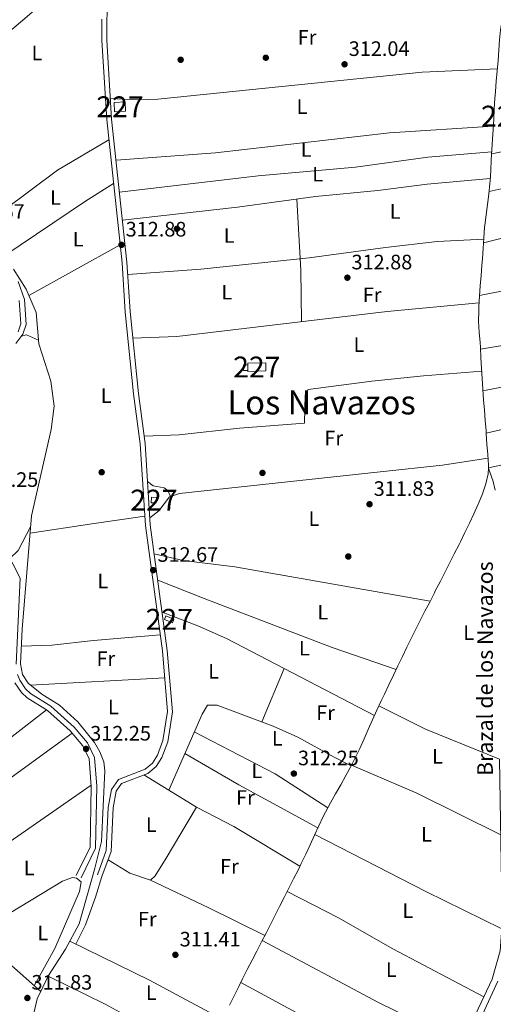
# Model space of a CAD drawing. Units: metres. Extents: x 573680 to 580614, y 4691809 to 4696511.
# Drawn here: x 575876 to 576104, y 4693436 to 4693908 of the extents above; entities that cross this region are included whole.
import ezdxf
from ezdxf.enums import TextEntityAlignment as Align

# ---------------------------------------------------------------- set-up
doc = ezdxf.new("R2010")
doc.units = ezdxf.units.M
doc.header["$MEASUREMENT"] = 0
doc.linetypes.add('DGN Style 3', pattern=[121.64348, 86.8882, -34.75528])
for name, color, linetype, lineweight in [('Nivel 13', 7, 'Continuous', 0), ('Nivel 15', 7, 'Continuous', 0), ('Nivel 16', 7, 'Continuous', 0), ('Nivel 17', 7, 'Continuous', 0), ('Nivel 21', 7, 'Continuous', 0), ('Nivel 36', 7, 'Continuous', 0), ('Nivel 37', 7, 'Continuous', 0), ('Nivel 41', 7, 'Continuous', 0), ('Nivel 43', 7, 'Continuous', 0), ('Nivel 45', 7, 'Continuous', 0), ('Nivel 48', 7, 'Continuous', 0), ('Nivel 52', 7, 'Continuous', 0), ('Nivel 7', 7, 'Continuous', 0)]:
    doc.layers.add(name, color=color, linetype=linetype, lineweight=lineweight)
doc.styles.add('Style-Arial', font='txt')
doc.styles.add('Style-Arial Narrow', font='txt')
doc.styles.add('Style-Times New Roman', font='txt')

# ---------------------------------------------------------------- blocks, each defined once
blk = doc.blocks.new('5PATER_2')
at = {"layer": 'Nivel 7', "linetype": 'Continuous', "lineweight": 0}
h = blk.add_hatch(color=51, dxfattribs=at)
edge = h.paths.add_edge_path()
edge.add_ellipse((9.620562195777893e-05, -0.0007259063422679901), major_axis=(-1.095731442372465, -1.110710699892244), ratio=0.999422240966032, start_angle=0, end_angle=360)
blk = doc.blocks.new('5PERFI_5')
at = {"layer": 'Nivel 17', "linetype": 'Continuous', "lineweight": 0}
h = blk.add_hatch(color=7, dxfattribs=at)
edge = h.paths.add_edge_path()
edge.add_arc((-0.0003431960940361023, -0.002132944762706757), 1.559999999766158, 315.0000000018422, 675.0000000018422)

msp = doc.modelspace()

# ---------------------------------------------------------------- linework, layer by layer
at = {"layer": 'Nivel 13', "color": 4, "linetype": 'Continuous', "lineweight": 0}
for points in [[(576108.0100000016, 4693907.719999999, 312.94), (576107.1799999997, 4693902.780000001, 312.98), (576106.6600000001, 4693898.120000001, 312.94), (576106.3900000006, 4693893.129999999, 312.81), (576106.0799999982, 4693888.219999999, 312.68), (576105.6400000006, 4693883.239999998, 312.6), (576105.1600000001, 4693878.260000002, 312.54), (576104.7199999988, 4693873.280000001, 312.47), (576104.5, 4693870, 312.42), (576104.1999999993, 4693865.02, 312.3), (576103.9100000001, 4693860.02, 312.15), (576103.620000001, 4693855.039999999, 312), (576103.3500000015, 4693850.460000001, 311.9), (576103.0599999987, 4693845.460000001, 311.84), (576102.7699999996, 4693840.469999999, 311.83), (576102.4800000004, 4693835.48, 311.85), (576102.1799999997, 4693830.489999998, 311.89), (576102.1000000015, 4693829.09, 311.9), (576101.6400000006, 4693824.109999999, 312), (576100.9600000009, 4693819.16, 312.18), (576100.2399999984, 4693814.199999999, 312.34), (576099.6600000001, 4693809.239999998, 312.42), (576099.5599999987, 4693808.050000001, 312.42)], [(576099.5599999987, 4693808.050000001, 312.42), (576099.1900000013, 4693803.07, 312.32), (576098.8299999982, 4693798.080000002, 312.14), (576098.4699999988, 4693793.100000001, 311.96), (576098.25, 4693790.080000002, 311.9), (576097.879999999, 4693785.100000001, 311.84), (576097.4899999984, 4693780.109999999, 311.78), (576097.120000001, 4693775.120000001, 311.72), (576096.8099999987, 4693770.140000001, 311.66), (576096.6999999993, 4693767.949999999, 311.64), (576096.6799999997, 4693762.949999999, 311.56), (576096.9800000004, 4693757.960000001, 311.48), (576097.3599999994, 4693752.960000001, 311.4), (576097.5100000016, 4693750.640000001, 311.38), (576097.7899999991, 4693745.649999999, 311.37), (576098.0599999987, 4693740.649999999, 311.43), (576098.3500000015, 4693735.66, 311.53), (576098.6700000018, 4693730.68, 311.63), (576098.6900000013, 4693730.440000001, 311.64), (576099.0399999991, 4693725.449999999, 311.75), (576099.4299999997, 4693720.460000001, 311.87), (576099.8200000003, 4693715.48, 312), (576100.2199999988, 4693710.5, 312.13), (576100.3200000003, 4693709.16, 312.16), (576100.6799999997, 4693704.170000002, 312.2), (576101.0199999996, 4693699.18, 312.16), (576101.3399999999, 4693694.190000001, 312.14), (576101.4400000013, 4693692.620000001, 312.16)], [(575873.4800000004, 4693788.080000002, 312.41), (575879.4600000009, 4693778.550000001, 312.24), (575884.3099999987, 4693767.300000001, 311.64), (575885.5199999996, 4693752.350000001, 311.38), (575891.2800000012, 4693734.460000001, 311.12), (575892.9200000018, 4693722.34, 311.12), (575891.4899999984, 4693711.18, 311.12), (575882.0700000003, 4693669.859999999, 311.82), (575877.5199999996, 4693615.5, 311.64), (575876.8599999994, 4693598.789999999, 310.94), (575877.8200000003, 4693593.77, 310.86), (575880.4499999993, 4693589.510000002, 310.86), (575887.0199999996, 4693584.239999998, 310.86), (575895.4600000009, 4693578.960000001, 310.86), (575904.3000000007, 4693571.02, 311.07), (575912.2600000016, 4693561.16, 311.38), (575914.9299999997, 4693556.629999999, 311.38), (575916.7300000004, 4693551.93, 311.38), (575917.2199999988, 4693547.530000001, 311.38), (575915.620000001, 4693513.739999998, 311.38), (575912.3599999994, 4693500.219999999, 311.38), (575905.0100000016, 4693474.23, 311.48), (575898.4400000013, 4693462.07, 311.7), (575890.3000000007, 4693449.469999999, 311.9), (575884.8299999982, 4693438.190000001, 311.72), (575881.8200000003, 4693425.149999999, 311.61)], [(576101.4400000013, 4693692.620000001, 312.16), (576101.2899999991, 4693690.010000002, 312.42), (576100.1400000006, 4693685.129999999, 312.29), (576098.5899999999, 4693680.370000001, 312.04), (576096.6799999997, 4693675.739999998, 311.9), (576096.5100000016, 4693675.379999999, 311.9), (576094.4100000001, 4693670.830000002, 311.9), (576092.2899999991, 4693666.300000001, 311.9), (576090.129999999, 4693661.800000001, 311.9), (576087.9200000018, 4693657.32, 311.9), (576087.2699999996, 4693656.050000001, 311.9), (576085, 4693651.600000001, 311.9), (576082.7199999988, 4693647.140000001, 311.9), (576080.4400000013, 4693642.699999999, 311.9), (576078.1600000001, 4693638.239999998, 311.9), (576075.8900000006, 4693633.789999999, 311.9), (576075.4600000009, 4693632.940000001, 311.9), (576073.1900000013, 4693628.48, 311.87), (576070.9299999997, 4693624.030000001, 311.8), (576068.6700000018, 4693619.57, 311.72), (576066.4100000001, 4693615.109999999, 311.66), (576064.5199999996, 4693611.350000001, 311.64), (576062.2899999991, 4693606.879999999, 311.68), (576060.1000000015, 4693602.390000001, 311.79), (576057.9299999997, 4693597.879999999, 311.95), (576055.7699999996, 4693593.379999999, 312.12), (576053.629999999, 4693588.859999999, 312.27), (576051.4899999984, 4693584.34, 312.38), (576049.9400000013, 4693581.09, 312.42), (576047.8200000003, 4693576.559999999, 312.44), (576045.7600000016, 4693572, 312.45), (576043.7300000004, 4693567.43, 312.45), (576041.6900000013, 4693562.859999999, 312.45), (576039.620000001, 4693558.309999999, 312.44), (576037.6400000006, 4693554.080000002, 312.42), (576035.379999999, 4693549.620000001, 312.39), (576032.9800000004, 4693545.239999998, 312.34), (576030.5, 4693540.890000001, 312.29), (576028, 4693536.559999999, 312.24), (576025.5399999991, 4693532.210000001, 312.2), (576023.1700000018, 4693527.800000001, 312.17), (576022.120000001, 4693525.699999999, 312.16), (576019.9499999993, 4693521.199999999, 312.18), (576017.8599999994, 4693516.66, 312.24), (576015.7800000012, 4693512.100000001, 312.32), (576013.6999999993, 4693507.559999999, 312.39), (576011.5500000007, 4693503.039999999, 312.43), (576010.1600000001, 4693500.25, 312.42), (576007.8999999985, 4693495.789999999, 312.39), (576005.6400000006, 4693491.330000002, 312.35), (576003.379999999, 4693486.879999999, 312.32), (576001.1099999994, 4693482.420000002, 312.28), (575998.8399999999, 4693477.960000001, 312.24), (575996.5700000003, 4693473.510000002, 312.19), (575994.8000000007, 4693470.030000001, 312.16), (575992.5199999996, 4693465.580000002, 312.12), (575990.2399999984, 4693461.129999999, 312.07), (575987.9499999993, 4693456.690000001, 312.02), (575985.6600000001, 4693452.239999998, 311.98), (575983.379999999, 4693447.789999999, 311.93), (575981.5199999996, 4693444.129999999, 311.9), (575979.2899999991, 4693439.66, 311.85), (575977.120000001, 4693435.149999999, 311.81)], [(576101.4400000013, 4693692.620000001, 312.16), (576103.0500000007, 4693688.07, 312.16), (576103.4400000013, 4693686.93, 312.16), (576104.629999999, 4693682.09, 312.16)]]:
    msp.add_polyline3d(points, dxfattribs=at)
at = {"layer": 'Nivel 15', "color": 1, "linetype": 'Continuous', "lineweight": 0, "elevation": 314.39, "flags": 128}
msp.add_lwpolyline([(575921.8000000007, 4693868.080000002), (575927.0399999991, 4693868.289999999), (575927.2300000004, 4693863.830000002), (575921.9800000004, 4693863.609999999), (575921.8000000007, 4693868.080000002)], dxfattribs=at)
at = {"layer": 'Nivel 15', "color": 1, "linetype": 'Continuous', "lineweight": 0, "extrusion": (-0.03001450675537316, -0.000918811431286926, 0.9995490409028391), "elevation": -21286.60704668111, "flags": 128}
msp.add_lwpolyline([(-4673921.285431214, 719019.9130033143), (-4673921.300628178, 719028.5714251697), (-4673917.378791871, 719028.571425166), (-4673917.363288932, 719019.9229941219), (-4673917.883657411, 719019.9189162403), (-4673920.51487381, 719019.9194259755), (-4673921.285431214, 719019.9130033143)], dxfattribs=at)
at = {"layer": 'Nivel 15', "color": 1, "linetype": 'Continuous', "lineweight": 0, "extrusion": (0.119542577306866, 0.1873798876124923, 0.9749863332012209), "elevation": 948657.0915468552, "flags": 128}
msp.add_lwpolyline([(2038893.051231533, -4159960.134273406), (2038894.328532837, -4159962.473824941), (2038896.376562292, -4159961.304049175), (2038895.09926099, -4159958.964497641), (2038893.051231533, -4159960.134273406)], dxfattribs=at)
at = {"layer": 'Nivel 15', "color": 1, "linetype": 'Continuous', "lineweight": 0}
msp.add_polyline3d([(575946.629999999, 4693621.800000001, 313.6), (575950.4600000009, 4693620.260000002, 313.6), (575949.7899999991, 4693618.580000002, 314.13), (575945.9600000009, 4693620.109999999, 314.13), (575946.629999999, 4693621.800000001, 313.6)], dxfattribs=at)
at = {"layer": 'Nivel 16', "color": 1, "linetype": 'Continuous', "lineweight": 13, "elevation": 314.13, "flags": 128}
msp.add_lwpolyline([(575985.8599999994, 4693742.210000001), (575983.7600000016, 4693742.07), (575983.8599999994, 4693739.440000001), (575985.9400000013, 4693739.580000002)], dxfattribs=at)
at = {"layer": 'Nivel 21', "color": 7, "linetype": 'DGN Style 3', "lineweight": 0}
for points in [[(575915.879999999, 4693496.830000002, 312.25), (575920.25, 4693508.859999999, 311.62), (575921.2100000009, 4693529.73, 311.83), (575922.7199999988, 4693537.739999998, 311.83), (575925.3000000007, 4693541.52, 311.83), (575937.870000001, 4693546.27, 312.04), (575941.9899999984, 4693549.690000001, 312.04), (575944.6099999994, 4693553.98, 312.04), (575947.4400000013, 4693561.52, 312.14), (575949.8000000007, 4693575.91, 312.25), (575947.2699999996, 4693605.27, 312.08), (575939.0899999999, 4693665.449999999, 312.46), (575936.6000000015, 4693704.539999999, 312.66), (575933.3599999994, 4693728.550000001, 312.88), (575929.379999999, 4693767.75, 312.88), (575927.879999999, 4693791.370000001, 312.67), (575920.5300000012, 4693860.050000001, 312.88), (575918.1600000001, 4693897.850000001, 312.88), (575918.2199999988, 4693907.84, 312.75), (575919.4299999997, 4693925.140000001, 312.67), (575924.8099999987, 4693938.75, 312.67)], [(575875.7399999984, 4693782.16, 312.58), (575878.75, 4693773.59, 312.48), (575879.5899999999, 4693761.580000002, 312.58), (575877.9699999988, 4693756.870000001, 312.37), (575874.629999999, 4693752.440000001, 312.37)], [(575846.9400000013, 4693697.43, 312.37), (575876.6499999985, 4693639.890000001, 311.95), (575874.7600000016, 4693598.68, 311.95)], [(575875.3999999985, 4693593.760000002, 311.83), (575876.4100000001, 4693591, 311.74), (575879.1999999993, 4693586.809999999, 311.61), (575881.5300000012, 4693584.690000001, 311.53), (575891.370000001, 4693578.620000001, 311.74), (575902.5500000007, 4693568.550000001, 311.74), (575908.9600000009, 4693560.93, 311.74), (575912.3200000003, 4693554, 311.85), (575913.379999999, 4693540.16, 311.96), (575912.8000000007, 4693510.390000001, 311.74), (575905.8999999985, 4693496.18, 311.95)], [(576115.620000001, 4693164.309999999, 311.86), (576087.5, 4693184.670000002, 311.99), (576065.6499999985, 4693208.239999998, 311.42), (576041.1499999985, 4693248.379999999, 311.65), (576018, 4693271.68, 311.65), (575997.1900000013, 4693290.34, 312.46), (576005.3399999999, 4693292.800000001, 312.46), (576024.8999999985, 4693294.059999999, 311.83), (576030.3900000006, 4693297.469999999, 311.83), (576034.5799999982, 4693301.330000002, 311.83), (576037.0300000012, 4693304.800000001, 311.83), (576067.5399999991, 4693369.109999999, 311.83), (576091.1999999993, 4693415.100000001, 311.85), (576105.9299999997, 4693446.640000001, 311.62)]]:
    msp.add_polyline3d(points, dxfattribs=at)
at = {"layer": 'Nivel 21', "color": 7, "linetype": 'Continuous', "lineweight": 0}
for points in [[(575896.3299999982, 4693923.280000001, 312.81), (575863.629999999, 4693895.550000001, 312.46), (575844.4699999988, 4693876.539999999, 312.46), (575812.75, 4693848.449999999, 312.79)], [(575913.6799999997, 4693497.629999999, 312.25), (575917.9200000018, 4693509.330000002, 311.62), (575918.870000001, 4693530, 311.83), (575920.5100000016, 4693538.66, 311.83), (575923.7699999996, 4693543.449999999, 311.83), (575936.6700000018, 4693548.330000002, 312.04), (575940.1900000013, 4693551.25, 312.04), (575942.4800000004, 4693555.02, 312.04), (575945.1600000001, 4693562.129999999, 312.14), (575947.4299999997, 4693576, 312.25), (575944.9400000013, 4693605.010000002, 312.08), (575936.75, 4693665.219999999, 312.46), (575934.2600000016, 4693704.309999999, 312.66), (575931.0300000012, 4693728.27, 312.88), (575927.0399999991, 4693767.550000001, 312.88), (575925.5399999991, 4693791.170000002, 312.67), (575918.1799999997, 4693859.850000001, 312.88), (575915.8099999987, 4693897.780000001, 312.88), (575915.870000001, 4693907.93, 312.75)], [(575876.1499999985, 4693773.050000001, 312.48), (575876.9299999997, 4693761.93, 312.58), (575875.620000001, 4693758.109999999, 312.37)], [(575874.0500000007, 4693589.809999999, 311.74), (575877.1999999993, 4693585.080000002, 311.61), (575879.9400000013, 4693582.580000002, 311.53), (575889.8000000007, 4693576.510000002, 311.74), (575900.6600000001, 4693566.719999999, 311.74), (575906.7399999984, 4693559.489999998, 311.74), (575909.7399999984, 4693553.309999999, 311.85), (575910.7600000016, 4693540.09, 311.96), (575910.1900000013, 4693511.010000002, 311.74), (575903.5399999991, 4693497.32, 311.95)], [(575994.6000000015, 4693292.670000002, 312.46), (576004.8000000007, 4693295.75, 312.46), (576023.9699999988, 4693296.98, 311.83), (576028.5799999982, 4693299.850000001, 311.83), (576032.3399999999, 4693303.300000001, 311.83), (576034.4499999993, 4693306.309999999, 311.83), (576064.879999999, 4693370.43, 311.83), (576088.5300000012, 4693416.41, 311.85), (576103.129999999, 4693447.690000001, 311.62), (576107.0700000003, 4693461.32, 312.04), (576108.0300000012, 4693474.379999999, 312.04), (576106.6799999997, 4693553.129999999, 312.04)]]:
    msp.add_polyline3d(points, dxfattribs=at)
at = {"layer": 'Nivel 36', "color": 92, "linetype": 'Continuous', "lineweight": 0, "extrusion": (-0.06448891636646853, 0.08204482899624474, 0.9945400070891344), "elevation": 348276.8699604403, "flags": 128}
msp.add_lwpolyline([(-3353448.886403531, -3316171.927445717), (-3353420.467315201, -3316175.664653044), (-3353371.388946112, -3316177.00621465)], dxfattribs=at)
at = {"layer": 'Nivel 36', "color": 92, "linetype": 'Continuous', "lineweight": 0, "extrusion": (-0.5250783684300613, 0.7866565936138644, 0.3247523837182048), "elevation": 3390129.375449561, "flags": 128}
msp.add_lwpolyline([(-3084820.93887721, -1163714.773570153), (-3084868.296514615, -1163715.323369803), (-3084884.188472629, -1163714.202624363)], dxfattribs=at)
at = {"layer": 'Nivel 36', "color": 92, "linetype": 'Continuous', "lineweight": 0, "extrusion": (-0.2355185447108158, 0.9480749586980878, 0.2137402343662013), "elevation": 4314459.628622454, "flags": 128}
msp.add_lwpolyline([(-1690734.127881367, -943669.0720698815), (-1690796.709199753, -943669.7579195006), (-1690830.800442722, -943668.5090589998)], dxfattribs=at)
at = {"layer": 'Nivel 36', "color": 92, "linetype": 'Continuous', "lineweight": 0, "extrusion": (-0.01321543357264682, -0.00748043409772461, 0.9998846910625229), "elevation": -42411.46352894507, "flags": 128}
msp.add_lwpolyline([(575963.2270269394, 4693635.716318015), (575965.123821374, 4693601.615363911), (575965.4214163311, 4693577.024675891)], dxfattribs=at)
at = {"layer": 'Nivel 36', "color": 92, "linetype": 'Continuous', "lineweight": 0, "extrusion": (-0.01082264527136191, -0.005990093517353561, 0.9999234916377272), "elevation": -34036.65142340236, "flags": 128}
msp.add_lwpolyline([(575894.2731790468, 4693680.105515387), (575850.4190371186, 4693655.835079961)], dxfattribs=at)
at = {"layer": 'Nivel 36', "color": 92, "linetype": 'Continuous', "lineweight": 0, "extrusion": (0.0242971636343416, -0.1893376888075866, 0.9816113729151306), "elevation": -874400.521388861, "flags": 128}
msp.add_lwpolyline([(1168848.117611475, 4498043.15052874), (1168893.731153157, 4498044.931656294), (1168962.770307712, 4498050.275038943)], dxfattribs=at)
at = {"layer": 'Nivel 36', "color": 92, "linetype": 'Continuous', "lineweight": 0, "extrusion": (0.1139234635689688, -0.02158581176605167, 0.9932550010842384), "elevation": -35402.33338862467, "flags": 128}
msp.add_lwpolyline([(4718910.530106086, 305957.588009499), (4718911.613675494, 305955.3456720263), (4718910.079100151, 305949.2223658524)], dxfattribs=at)
at = {"layer": 'Nivel 36', "color": 92, "linetype": 'Continuous', "lineweight": 0, "extrusion": (-0.00881364767949213, -0.001728801892991912, 0.9999596646158267), "elevation": -12880.42269962581, "flags": 128}
msp.add_lwpolyline([(576196.0053803734, 4693737.436524022), (576079.1004902758, 4693714.506489761)], dxfattribs=at)
at = {"layer": 'Nivel 36', "color": 92, "linetype": 'Continuous', "lineweight": 0, "extrusion": (-0.1465926683741634, 0.9825436940289327, 0.1145359284369837), "elevation": 4527343.29329122, "flags": 128}
msp.add_lwpolyline([(-1262191.327872735, -521664.6872156647), (-1262221.276279878, -521665.3113228476), (-1262247.015946448, -521664.0027110125)], dxfattribs=at)
at = {"layer": 'Nivel 36', "color": 92, "linetype": 'Continuous', "lineweight": 0, "extrusion": (-0.4287284425283964, 0.2941167482050045, 0.8542173382649696), "elevation": 1133854.857789177, "flags": 128}
msp.add_lwpolyline([(-4196223.108117316, -1862313.361998116), (-4196210.346335664, -1862311.630949548), (-4196205.080797821, -1862312.93885291)], dxfattribs=at)
at = {"layer": 'Nivel 36', "color": 92, "linetype": 'Continuous', "lineweight": 0, "extrusion": (-0.01244468713604978, -0.02997027193630051, 0.9994733175838912), "elevation": -147524.0131378922, "flags": 128}
msp.add_lwpolyline([(-1267972.505050812, 4553225.143997863), (-1267972.505050812, 4553252.877856229)], dxfattribs=at)
at = {"layer": 'Nivel 36', "color": 92, "linetype": 'Continuous', "lineweight": 0, "extrusion": (-0.02011833368641993, -0.001105711865392432, 0.9997969944198435), "elevation": -16464.73865472244, "flags": 128}
msp.add_lwpolyline([(-4654912.736838793, 832423.9072798826), (-4654912.736838793, 832488.4275844358)], dxfattribs=at)
at = {"layer": 'Nivel 36', "color": 92, "linetype": 'Continuous', "lineweight": 0, "extrusion": (-0.2320759663365513, -0.5379247949393882, 0.8104182012013139), "elevation": -2658226.236570814, "flags": 128}
msp.add_lwpolyline([(-1330363.507864578, 3677700.283891451), (-1330338.550815543, 3677698.491629336), (-1330300.260010488, 3677699.618194096)], dxfattribs=at)
at = {"layer": 'Nivel 36', "color": 92, "linetype": 'Continuous', "lineweight": 0, "extrusion": (0.4834078880262074, -0.6615203731955882, 0.5733302797177309), "elevation": -2826315.092485968, "flags": 128}
msp.add_lwpolyline([(3234222.54731673, 1978122.29396016), (3234132.605494194, 1978122.97745016), (3234091.10994114, 1978122.464832659)], dxfattribs=at)
at = {"layer": 'Nivel 36', "color": 92, "linetype": 'Continuous', "lineweight": 0, "extrusion": (0.03146880105772776, 0.06341565301226733, 0.9974909370580853), "elevation": 316081.4502481027, "flags": 128}
msp.add_lwpolyline([(1570335.87133559, -4449175.685217675), (1570365.703822797, -4449179.075321935), (1570409.434912199, -4449179.781593658)], dxfattribs=at)
at = {"layer": 'Nivel 36', "color": 92, "linetype": 'Continuous', "lineweight": 0, "extrusion": (-0.3415876035149099, -0.6041172219727347, 0.7199724239447554), "elevation": -3031972.733472865, "flags": 128}
msp.add_lwpolyline([(-1808805.389624983, 3145879.196581334), (-1808775.379376855, 3145878.735488005), (-1808732.262409866, 3145879.744129658)], dxfattribs=at)
at = {"layer": 'Nivel 36', "color": 92, "linetype": 'Continuous', "lineweight": 0, "extrusion": (0.1336448030850707, 0.2756154832024954, 0.9519323358450472), "elevation": 1370896.685625324, "flags": 128}
msp.add_lwpolyline([(1529439.137574123, -4259396.410090543), (1529484.14356458, -4259396.834499419), (1529518.161388732, -4259395.267451242)], dxfattribs=at)
at = {"layer": 'Nivel 36', "color": 92, "linetype": 'Continuous', "lineweight": 0, "extrusion": (-0.1422848870004038, 0.1960335070163738, 0.970219498391031), "elevation": 838450.5212642772, "flags": 128}
msp.add_lwpolyline([(-3222977.852714833, -3357047.359500283), (-3223006.763023388, -3357049.547526689), (-3223077.292868655, -3357048.020036558)], dxfattribs=at)
at = {"layer": 'Nivel 36', "color": 92, "linetype": 'Continuous', "lineweight": 0, "extrusion": (-0.4293160430784494, -0.8528340385851961, 0.2972571913107018), "elevation": -4249992.036837824, "flags": 128}
msp.add_lwpolyline([(-1595892.812449591, 1323477.499572638), (-1595832.933566069, 1323475.970452502), (-1595792.233571971, 1323477.290104127)], dxfattribs=at)
at = {"layer": 'Nivel 36', "color": 92, "linetype": 'Continuous', "lineweight": 0, "extrusion": (0.4166980963116111, 0.8688262715660927, 0.2674015825810336), "elevation": 4317907.932324557, "flags": 128}
msp.add_lwpolyline([(1510318.640329883, -1197925.520139985), (1510348.626359522, -1197926.360750673), (1510379.624734443, -1197925.841855187)], dxfattribs=at)
at = {"layer": 'Nivel 36', "color": 92, "linetype": 'Continuous', "lineweight": 0, "extrusion": (0.1107740452712442, 0.2194610512882039, 0.9693121054963261), "elevation": 1094129.831207048, "flags": 128}
msp.add_lwpolyline([(1600702.992746891, -4312846.4721555), (1600742.982444642, -4312847.570460457), (1600785.465647176, -4312846.919613075)], dxfattribs=at)
at = {"layer": 'Nivel 36', "color": 92, "linetype": 'Continuous', "lineweight": 0, "extrusion": (-0.1896317595622303, -0.3735803853765272, 0.9080074291696395), "elevation": -1862330.015845387, "flags": 128}
msp.add_lwpolyline([(-1610798.617147582, 4037009.66593631), (-1610735.390375912, 4037008.305405293), (-1610690.761450775, 4037008.997605283)], dxfattribs=at)
at = {"layer": 'Nivel 36', "color": 92, "linetype": 'Continuous', "lineweight": 0, "extrusion": (0.1489930459463443, 0.2768279770054288, 0.9492983426756376), "elevation": 1385377.752640987, "flags": 128}
msp.add_lwpolyline([(1717267.619193433, -4182324.124225605), (1717237.275925135, -4182325.237539962), (1717183.152740236, -4182324.951259125)], dxfattribs=at)
at = {"layer": 'Nivel 36', "color": 92, "linetype": 'Continuous', "lineweight": 0, "extrusion": (-0.4417316801165633, -0.7867793110367114, 0.4311049042936025), "elevation": -3947001.524828661, "flags": 128}
msp.add_lwpolyline([(-1795380.763461249, 1886157.747162038), (-1795458.380740216, 1886158.788942058), (-1795488.690119395, 1886157.835824167)], dxfattribs=at)
at = {"layer": 'Nivel 36', "color": 92, "linetype": 'Continuous', "lineweight": 0}
for points in [[(575919.8999999985, 4693870, 312.88), (575932.7199999988, 4693869.330000002, 312.2), (575942.7300000004, 4693869.57, 312.36), (576069.5700000003, 4693882.510000002, 311.94), (576105.7300000004, 4693884.199999999, 312.62)], [(576102.9400000013, 4693843.469999999, 311.83), (576132.2699999996, 4693849.5, 312.38), (576156.3099999987, 4693856.41, 311.91), (576179.5100000016, 4693863.149999999, 312.96)], [(576103.7100000009, 4693856.600000001, 312.05), (576053.8500000015, 4693853.48, 312.07), (575970.3999999985, 4693843.84, 312.5), (575922.6400000006, 4693840.359999999, 312.82)], [(576184.5700000003, 4693848.280000001, 312.89), (576144.9400000013, 4693837, 312.37), (576116.1400000006, 4693828.469999999, 313.32), (576101.7600000016, 4693825.370000001, 311.98)], [(575924.2800000012, 4693825, 312.77), (575990.9100000001, 4693832.870000001, 311.99), (576037.6600000001, 4693836.989999998, 311.42), (576072.3399999999, 4693841.850000001, 311.35), (576103, 4693844.350000001, 311.84)], [(576102.25, 4693831.57, 311.88), (576072.0399999991, 4693828.890000001, 311.94), (576048.3000000007, 4693825.84, 312.66), (576018.4400000013, 4693822.890000001, 312.68), (575980.879999999, 4693817.75, 312.4), (575925.7199999988, 4693811.580000002, 312.73)], [(575928.25, 4693785.550000001, 312.72), (575963.4200000018, 4693788.039999999, 312.06), (576015.2800000012, 4693793.530000001, 311.68), (576051.9200000018, 4693798.449999999, 311.15), (576076.8000000007, 4693801.370000001, 309.78), (576099.1499999985, 4693802.469999999, 312.3)], [(576203.2399999984, 4693795.710000001, 312.77), (576164.5, 4693788.960000001, 311.94), (576135.1000000015, 4693783.02, 312.56), (576097.1499999985, 4693775.510000002, 311.73)], [(576096.9200000018, 4693771.899999999, 311.69), (576052.8500000015, 4693767.859999999, 312.47), (575951.7800000012, 4693755.84, 311.81), (575930.6700000018, 4693755.039999999, 312.88)], [(575936.120000001, 4693708.030000001, 312.69), (575952.8999999985, 4693708.649999999, 311.91), (575981.8500000015, 4693711.899999999, 311.91), (576013.1099999994, 4693714.25, 312.17), (576013.379999999, 4693727.830000002, 312.43), (576014.8399999999, 4693730.359999999, 312.43), (576045.4100000001, 4693734.330000002, 312.17), (576070.2600000016, 4693736.940000001, 311.21), (576098.1499999985, 4693739.140000001, 311.46)], [(576100.2899999991, 4693709.510000002, 312.15), (576131.4200000018, 4693716.609999999, 312.12), (576170.879999999, 4693723.190000001, 311.29), (576220.8000000007, 4693734.399999999, 312.69)], [(576225.1099999994, 4693719.149999999, 312.67), (576179.9800000004, 4693709.760000002, 311.54), (576135.9800000004, 4693700.300000001, 312.42), (576101.4200000018, 4693692.91, 312.16)], [(575938.870000001, 4693668.84, 312.48), (575943.25, 4693672.239999998, 312.48), (575948.3599999994, 4693679, 311.95), (575953.1600000001, 4693680.469999999, 311.64), (576049.4699999988, 4693690.870000001, 311.17), (576079.3500000015, 4693694.100000001, 310.24), (576101.129999999, 4693697.5, 312.15)], [(575937.7600000016, 4693686.23, 312.57), (575940.5199999996, 4693684.239999998, 312.3), (575945.75, 4693683.210000001, 311.82), (575947.4499999993, 4693682, 311.78), (575948.8399999999, 4693679.149999999, 311.92)], [(576073.4200000018, 4693628.920000002, 311.87), (575979.7100000009, 4693645.390000001, 311.87), (575954.8599999994, 4693648.399999999, 311.94), (575940.9800000004, 4693651.550000001, 312.37)], [(575942.6799999997, 4693639.039999999, 312.29), (575964.9100000001, 4693630.16, 311.51), (576026.3999999985, 4693606.739999998, 311.34), (576057.1000000015, 4693596.149999999, 312.01)], [(576046.7300000004, 4693574.129999999, 312.44), (575975.6400000006, 4693610.960000001, 312.87), (575961.9699999988, 4693617.09, 312.74), (575944.7800000012, 4693623.620000001, 312.19)], [(575943.8900000006, 4693612.68, 312.13), (575911.8399999999, 4693610.100000001, 311.6), (575891.8999999985, 4693607.800000001, 312.59), (575877.1999999993, 4693607.399999999, 311.3)], [(575947.9499999993, 4693538.300000001, 311.68), (575963.9299999997, 4693574.739999998, 311.95), (575966.5500000007, 4693579.050000001, 311.68), (575971.2600000016, 4693579.039999999, 311.68), (575998.0199999996, 4693569.039999999, 311.83), (576009.8500000015, 4693563.699999999, 311.68), (576027.4100000001, 4693554.16, 312.86), (576035.5799999982, 4693550, 312.39)], [(575789.3900000006, 4693504.969999999, 311.98), (575824.7899999991, 4693530.399999999, 311.71), (575872.7800000012, 4693564.09, 312.46), (575889.2399999984, 4693576.850000001, 311.73)], [(575936.0500000007, 4693545.59, 312.01), (575961.3399999999, 4693530.100000001, 311.31), (575979.1099999994, 4693520.93, 311.48), (576010.9200000018, 4693501.77, 312.42)], [(575918.8000000007, 4693504.870000001, 311.83), (575929.25, 4693498.52, 311.49), (575939.1499999985, 4693495.050000001, 311.83), (575941.370000001, 4693497.27, 311.83), (575946.7800000012, 4693505.68, 311.62), (575961.3399999999, 4693530.100000001, 311.31)], [(575903.3299999982, 4693464.41, 311.62), (575908, 4693473.780000001, 311.9), (575912.75, 4693486.940000001, 311.6), (575915.879999999, 4693496.830000002, 312.25)], [(575856.0899999999, 4693470.030000001, 311.85), (575897.0100000016, 4693494.580000002, 311.58), (575901.8299999982, 4693496.379999999, 311.85), (575903.6400000006, 4693496.02, 311.58), (575905.8900000006, 4693494.32, 311.85), (575905.0899999999, 4693489.66, 311.85), (575893.2399999984, 4693462.32, 312.08), (575883.4100000001, 4693444.48, 311.78)], [(575799.2300000004, 4693473.390000001, 312.11), (575806.9100000001, 4693482.940000001, 312.46), (575818.4800000004, 4693490.379999999, 312.2), (575822.25, 4693491.390000001, 312.11), (575826.5199999996, 4693489.100000001, 312.11), (575828.0300000012, 4693487.390000001, 312.11), (575833.370000001, 4693475.830000002, 312.11), (575841.3999999985, 4693465.690000001, 311.85), (575847.1400000006, 4693465.350000001, 311.85), (575850.7199999988, 4693469.420000002, 311.85), (575853.5100000016, 4693471.52, 311.85), (575856.5500000007, 4693469.77, 311.85), (575859.6900000013, 4693465.399999999, 311.85), (575886.5399999991, 4693441.719999999, 311.78)], [(576099.1799999997, 4693439.239999998, 311.68), (576055.4400000013, 4693462.199999999, 312.58), (576029.3599999994, 4693477.050000001, 313.36), (576004.8399999999, 4693489.739999998, 312.34)]]:
    msp.add_polyline3d(points, dxfattribs=at)
at = {"layer": 'Nivel 52', "color": 1, "linetype": 'Continuous', "lineweight": 0, "extrusion": (-0.03001450675537316, -0.000918811431286926, 0.9995490409028391), "elevation": -21286.60704668111, "flags": 128}
msp.add_lwpolyline([(-4673921.285431214, 719019.9130033143), (-4673920.51487381, 719019.9194259755), (-4673917.883657411, 719019.9189162403), (-4673917.363288932, 719019.9229941219), (-4673917.378791871, 719028.571425166), (-4673921.300628178, 719028.5714251697)], close=True, dxfattribs=at)
at = {"layer": 'Nivel 52', "color": 1, "linetype": 'Continuous', "lineweight": 0}
for points in [[(575921.8000000007, 4693868.080000002, 314.39), (575921.9800000004, 4693863.609999999, 314.39), (575927.2300000004, 4693863.830000002, 314.39), (575927.0399999991, 4693868.289999999, 314.39)], [(575941.8999999985, 4693675.989999998, 314.91), (575942.0500000007, 4693678.600000001, 314.39), (575939.7100000009, 4693678.739999998, 314.65), (575939.5599999987, 4693676.129999999, 315.17)], [(575946.629999999, 4693621.800000001, 313.6), (575945.9600000009, 4693620.109999999, 314.13), (575949.7899999991, 4693618.580000002, 314.13), (575950.4600000009, 4693620.260000002, 313.6)]]:
    msp.add_3dface(points, dxfattribs=at)

# ---------------------------------------------------------------- block references
at = {"layer": 'Nivel 17', "color": 7, "linetype": 'Continuous', "lineweight": 0}
for p in [(575953.6799999997, 4693888.5, 312.27), (575994.5399999991, 4693889.460000001, 312.48), (575951.870000001, 4693807.440000001, 311.85), (575915.7600000016, 4693690.719999999, 311.85), (575992.9400000013, 4693690.390000001, 312.27), (576034.1099999994, 4693650.32, 311.64)]:
    msp.add_blockref('5PERFI_5', p, dxfattribs=at)
at = {"layer": 'Nivel 7', "color": 51, "linetype": 'Continuous', "lineweight": 0}
for p in [(576032.3399999999, 4693886.330000002, 312.04), (575925.2800000012, 4693799.760000002, 312.88), (576033.6799999997, 4693784, 312.88), (576044.3200000003, 4693675.379999999, 311.83), (575940.4800000004, 4693643.789999999, 312.67), (575908.2699999996, 4693558.07, 312.25), (576008, 4693546.219999999, 312.25), (575951.1400000006, 4693459.330000002, 311.41), (575880.1000000015, 4693438.640000001, 311.83)]:
    msp.add_blockref('5PATER_2', p, dxfattribs=at)

# ---------------------------------------------------------------- texts
at = {"layer": 'Nivel 37', "color": 92, "linetype": 'Continuous', "lineweight": 0, "style": 'Style-Arial Narrow'}
for s, p in [('Fr', (576014.3324934915, 4693899.27998, 312.41)), ('L', (575884.6931471042, 4693891.699979998, 312.61)), ('L', (576011.913147103, 4693865.979979999, 312.22)), ('L', (576013.8531471044, 4693845.469979998, 312.17)), ('L', (576019.4331471026, 4693833.63998, 311.79)), ('L', (575893.6131471023, 4693822.469979998, 312.18)), ('L', (576056.5731471032, 4693815.769979998, 311.85)), ('L', (575904.4731471054, 4693802.479979999, 312.3)), ('L', (575976.9231471047, 4693804.219979998, 312.27)), ('L', (575975.8531471044, 4693777.079980001, 312.07)), ('Fr', (576045.5624934919, 4693775.789979998, 312.54)), ('L', (576039.243147105, 4693751.929979999, 312.43)), ('L', (575917.8631471023, 4693727.429979999, 312.31)), ('Fr', (576027.1524934918, 4693707.09998, 311.82)), ('L', (576017.6231471039, 4693668.469979998, 311.82)), ('L', (575916.3331471048, 4693638.59998, 311.61)), ('L', (576021.8931471035, 4693623.61998, 311.62)), ('L', (576091.9231471047, 4693613.769979998, 311.88)), ('L', (576013.0331471041, 4693606.34998, 311.82)), ('Fr', (575917.7624934912, 4693601.34998, 311.66)), ('L', (575969.5031471029, 4693595.29998, 312.25)), ('L', (575921.3631471023, 4693578.199979998, 311.75)), ('Fr', (576023.2124934904, 4693575.38998, 312.22)), ('L', (576000.0531471036, 4693563.179979999, 311.83)), ('L', (576076.9531471021, 4693554.499979999, 311.69)), ('L', (575990.243147105, 4693547.539979998, 311.84)), ('Fr', (575984.7424934916, 4693534.749979999, 311.55)), ('L', (575939.5731471032, 4693521.739980001, 311.63)), ('L', (576071.6331471056, 4693517.149979997, 311.48)), ('L', (575880.9431471042, 4693500.999979999, 311.62)), ('Fr', (575977.0624934919, 4693501.729979999, 311.51)), ('L', (576062.6831471026, 4693480.539979998, 311.54)), ('Fr', (575937.6624934897, 4693476.429979999, 311.68)), ('L', (575887.4831471033, 4693469.759980001, 311.93)), ('L', (576054.7531471029, 4693452.239980001, 312.18)), ('L', (575939.5631471053, 4693441.18998, 311.5))]:
    msp.add_text(s, height=6.99996, dxfattribs=at).set_placement(p, align=Align.MIDDLE_CENTER)
at = {"layer": 'Nivel 41', "color": 7, "linetype": 'Continuous', "lineweight": 0, "style": 'Style-Arial'}
for s, p in [('312.04', (576034.3299999982, 4693890.330000002, 312.04)), ('312.67', (575849.6400000006, 4693812.23, 312.67)), ('312.88', (575927.2699999996, 4693803.760000002, 312.88)), ('312.88', (576035.6600000001, 4693788, 312.88)), ('312.25', (575856.1799999997, 4693683.699999999, 312.25)), ('311.83', (576046.3099999987, 4693679.379999999, 311.83)), ('312.67', (575942.5300000012, 4693647.789999999, 312.67)), ('312.25', (575910.2600000016, 4693562.07, 312.25)), ('312.25', (576009.9800000004, 4693550.219999999, 312.25)), ('311.41', (575953.2199999988, 4693463.330000002, 311.41)), ('311.83', (575882.0899999999, 4693442.640000001, 311.83))]:
    msp.add_text(s, height=6.99996, dxfattribs=at).set_placement(p)
at = {"layer": 'Nivel 43', "color": 4, "linetype": 'Continuous', "lineweight": 0, "style": 'Style-Times New Roman'}
msp.add_text('Brazal de los Navazos', height=7.499880000000001, rotation=90, dxfattribs=at).set_placement((576103.5, 4693545.109999999, 312.02))
at = {"layer": 'Nivel 45', "color": 7, "linetype": 'Continuous', "lineweight": 0, "style": 'Style-Times New Roman'}
msp.add_text('Los Navazos', height=11.49996, dxfattribs=at).set_placement((576021.306536451, 4693724.18998, 312.25), align=Align.MIDDLE_CENTER)
at = {"layer": 'Nivel 48', "color": 1, "linetype": 'Continuous', "lineweight": 0, "style": 'Style-Arial Narrow'}
for p in [(575924.5146221034, 4693865.949979998, 312.65), (576109.1846221052, 4693861.45998, 312.12), (575990.2146221027, 4693741.159979999, 312.18), (575940.8046221025, 4693677.359979998, 312.39), (575948.2046221048, 4693620.18998, 312.28)]:
    msp.add_text('227', height=9.99996, dxfattribs=at).set_placement(p, align=Align.MIDDLE_CENTER)

doc.saveas('drawing.dxf')
